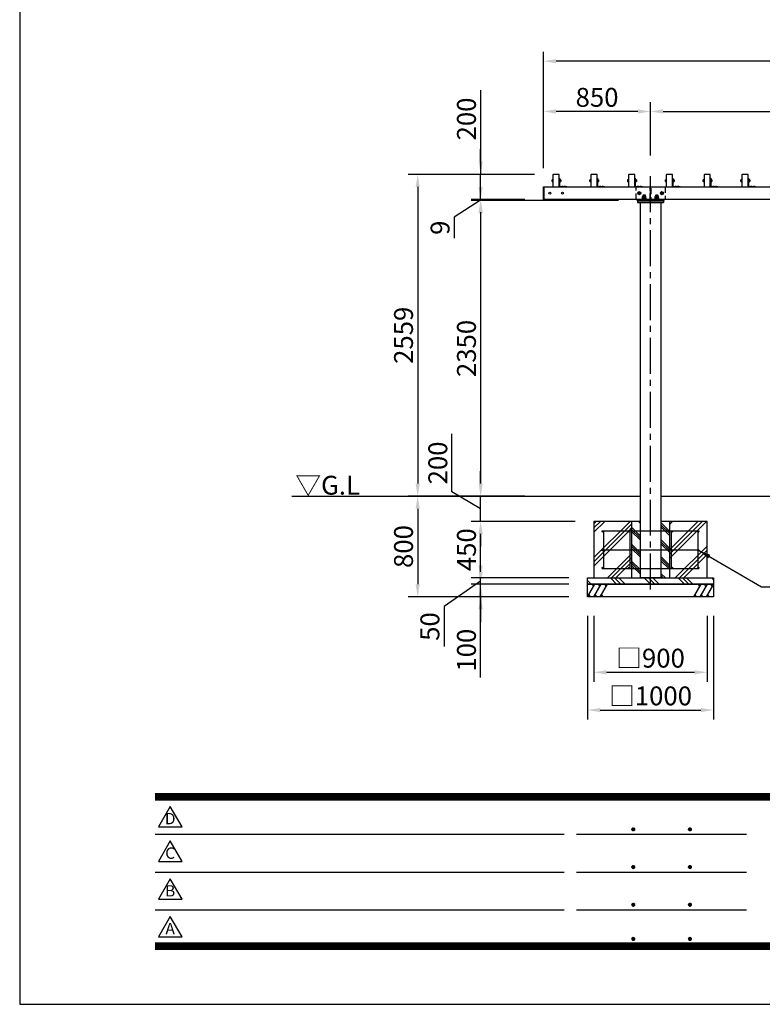
# Model space of a CAD drawing. Extents: x 0 to 21000, y 0 to 14850.
# Drawn here: x 0 to 5900, y 0 to 7828 of the extents above; entities that cross this region are included whole.
import ezdxf
from ezdxf.enums import TextEntityAlignment as Align

# ---------------------------------------------------------------- set-up
doc = ezdxf.new("R2010")
doc.units = 0
doc.header["$LTSCALE"] = 15
doc.linetypes.add('CENTER2', pattern=[28.575, 19.05, -3.175, 3.175, -3.175])
doc.linetypes.add('HIDDEN2', pattern=[4.7625, 3.175, -1.5875])
doc.layers.get('0').update_dxf_attribs({"linetype": 'CONTINUOUS'})
doc.layers.get('DEFPOINTS').update_dxf_attribs({"linetype": 'CONTINUOUS'})
for name, color, linetype in [('P001', 131, 'CONTINUOUS'), ('P004', 41, 'CONTINUOUS'), ('P006', 141, 'CONTINUOUS'), ('P008', 241, 'CONTINUOUS'), ('P019', 71, 'CONTINUOUS'), ('P020', 121, 'CONTINUOUS'), ('P901', 135, 'CONTINUOUS'), ('P906', 145, 'CONTINUOUS'), ('P918', 25, 'CONTINUOUS'), ('P919', 75, 'CONTINUOUS'), ('P920', 125, 'CONTINUOUS'), ('P_1CENTER', 2, 'CONTINUOUS'), ('P_2DIM', 6, 'CONTINUOUS'), ('P_3TEXT', 60, 'CONTINUOUS'), ('P_5DRAWFRAME', 104, 'CONTINUOUS'), ('P_7THICK', 7, 'CONTINUOUS')]:
    doc.layers.add(name, color=color, linetype=linetype)
doc.styles.add('BIGFONT', font='simplex.shx', dxfattribs={"bigfont": 'bigfont.shx'})
doc.dimstyles.new('DIMBIGFONT$0', dxfattribs={"dimscale": 50, "dimtxt": 3, "dimasz": 2, "dimexe": 1.5, "dimexo": 3, "dimgap": 0.75, "dimtad": 1, "dimdec": 1, "dimdsep": 46, "dimtxsty": 'BIGFONT', "dimsah": 1, "dimcen": 0, "dimclrt": 230, "dimadec": 1, "dimazin": 2, "dimtfac": 0.6, "dimtdec": 1, "dimtofl": 0, "dimtmove": 2, "dimatfit": 3, "dimfxl": 1, "dimtvp": 1, "dimtolj": 1, "dimarcsym": 0})
doc.dimstyles.new('DIMBIGFONT$7', dxfattribs={"dimscale": 50, "dimtxt": 3, "dimasz": 2, "dimexe": 1.5, "dimexo": 3, "dimgap": 0.75, "dimtad": 1, "dimdec": 1, "dimdsep": 46, "dimtxsty": 'BIGFONT', "dimsah": 1, "dimcen": 0, "dimclrt": 230, "dimadec": 1, "dimazin": 2, "dimtfac": 0.6, "dimtdec": 1, "dimtofl": 0, "dimtmove": 0, "dimatfit": 3, "dimfxl": 1, "dimtvp": 1, "dimtolj": 1, "dimarcsym": 0})

# ---------------------------------------------------------------- blocks, each defined once
blk = doc.blocks.new('DFP3')
at = {"color": 0}
for p, q in [((21.5, 33.5), (408, 33.5)), ((21.5, 33.45), (408, 33.45)), ((21.5, 33.4), (408, 33.4)), ((21.5, 33.35), (408, 33.35)), ((21.5, 33.3), (408, 33.3)), ((21.5, 33.25), (408, 33.25)), ((21.5, 33.2), (408, 33.2)), ((21.5, 33.15), (408, 33.15)), ((21.5, 33.1), (408, 33.1)), ((21.5, 33.05), (408, 33.05)), ((21.5, 33), (408, 33)), ((21.5, 32.95), (408, 32.95)), ((21.5, 32.9), (408, 32.9)), ((21.5, 32.85), (408, 32.85)), ((21.5, 32.8), (408, 32.8)), ((21.5, 32.75), (408, 32.75)), ((21.5, 32.7), (408, 32.7)), ((21.5, 32.65), (408, 32.65)), ((21.5, 32.6), (408, 32.6)), ((21.5, 32.55), (408, 32.55)), ((21.5, 32.5), (408, 32.5)), ((21.5, 27.03), (86.5, 27.03)), ((88.5, 27.03), (115.5, 27.03)), ((97.25, 27.82), (97.5, 28.07)), ((97.25, 27.82), (97.5, 27.57)), ((97.26, 27.76), (97.56, 28.07)), ((97.26, 27.89), (97.56, 27.58)), ((97.27, 27.91), (97.41, 28.06)), ((97.27, 27.74), (97.41, 27.59)), ((97.28, 27.71), (97.61, 28.05)), ((97.28, 27.94), (97.61, 27.6)), ((97.31, 27.67), (97.66, 28.02)), ((97.31, 27.98), (97.66, 27.63)), ((97.34, 28.02), (97.69, 27.67)), ((97.34, 27.63), (97.69, 27.98)), ((97.38, 28.05), (97.72, 27.71)), ((97.38, 27.6), (97.72, 27.94)), ((97.43, 28.07), (97.74, 27.76)), ((97.43, 27.58), (97.74, 27.89)), ((97.5, 28.07), (97.75, 27.82)), ((97.5, 27.57), (97.75, 27.83)), ((97.58, 28.06), (97.74, 27.9)), ((97.58, 27.59), (97.74, 27.75)), ((106.25, 27.82), (106.5, 28.07)), ((106.25, 27.82), (106.5, 27.57)), ((106.26, 27.76), (106.56, 28.07)), ((106.26, 27.89), (106.56, 27.58)), ((106.27, 27.91), (106.41, 28.06)), ((106.27, 27.74), (106.41, 27.59)), ((106.28, 27.71), (106.61, 28.05)), ((106.28, 27.94), (106.61, 27.6)), ((106.31, 27.67), (106.66, 28.02)), ((106.31, 27.98), (106.66, 27.63)), ((106.34, 28.02), (106.69, 27.67)), ((106.34, 27.63), (106.69, 27.98)), ((106.38, 28.05), (106.72, 27.71)), ((106.38, 27.6), (106.72, 27.94)), ((106.43, 28.07), (106.74, 27.76)), ((106.43, 27.58), (106.74, 27.89)), ((106.5, 28.07), (106.75, 27.82)), ((106.5, 27.57), (106.75, 27.83)), ((106.58, 28.06), (106.74, 27.9)), ((106.58, 27.59), (106.74, 27.75)), ((97.25, 21.82), (97.5, 22.07)), ((97.26, 21.76), (97.56, 22.07)), ((97.27, 21.91), (97.41, 22.06)), ((97.28, 21.71), (97.61, 22.05)), ((97.28, 21.94), (97.61, 21.6)), ((97.31, 21.67), (97.66, 22.02)), ((97.31, 21.98), (97.66, 21.63)), ((97.34, 22.02), (97.69, 21.67)), ((97.34, 21.63), (97.69, 21.98)), ((97.38, 22.05), (97.72, 21.71)), ((97.38, 21.6), (97.72, 21.94)), ((97.43, 22.07), (97.74, 21.76)), ((97.5, 22.07), (97.75, 21.82)), ((97.58, 22.06), (97.74, 21.9)), ((106.25, 21.82), (106.5, 22.07)), ((106.26, 21.76), (106.56, 22.07)), ((106.27, 21.91), (106.41, 22.06)), ((106.28, 21.71), (106.61, 22.05)), ((106.28, 21.94), (106.61, 21.6)), ((106.31, 21.67), (106.66, 22.02)), ((106.31, 21.98), (106.66, 21.63)), ((106.34, 22.02), (106.69, 21.67)), ((106.34, 21.63), (106.69, 21.98)), ((106.38, 22.05), (106.72, 21.71)), ((106.38, 21.6), (106.72, 21.94)), ((106.43, 22.07), (106.74, 21.76)), ((106.5, 22.07), (106.75, 21.82)), ((106.58, 22.06), (106.74, 21.9)), ((21.5, 21.03), (86.5, 21.03)), ((88.5, 21.03), (115.5, 21.03)), ((97.25, 21.82), (97.5, 21.57)), ((97.26, 21.89), (97.56, 21.58)), ((97.27, 21.74), (97.41, 21.59)), ((97.43, 21.58), (97.74, 21.89)), ((97.5, 21.57), (97.75, 21.83)), ((97.58, 21.59), (97.74, 21.75)), ((106.25, 21.82), (106.5, 21.57)), ((106.26, 21.89), (106.56, 21.58)), ((106.27, 21.74), (106.41, 21.59)), ((106.43, 21.58), (106.74, 21.89)), ((106.5, 21.57), (106.75, 21.83)), ((106.58, 21.59), (106.74, 21.75)), ((97.25, 15.82), (97.5, 16.07)), ((97.25, 15.82), (97.5, 15.57)), ((97.26, 15.76), (97.56, 16.07)), ((97.26, 15.89), (97.56, 15.58)), ((97.27, 15.91), (97.41, 16.06)), ((97.27, 15.74), (97.41, 15.59)), ((97.28, 15.71), (97.61, 16.05)), ((97.28, 15.94), (97.61, 15.6)), ((97.31, 15.67), (97.66, 16.02)), ((97.31, 15.98), (97.66, 15.63)), ((97.34, 16.02), (97.69, 15.67)), ((97.34, 15.63), (97.69, 15.98)), ((97.38, 16.05), (97.72, 15.71)), ((97.38, 15.6), (97.72, 15.94)), ((97.43, 16.07), (97.74, 15.76)), ((97.43, 15.58), (97.74, 15.89)), ((97.5, 16.07), (97.75, 15.82)), ((97.5, 15.57), (97.75, 15.83)), ((97.58, 16.06), (97.74, 15.9)), ((97.58, 15.59), (97.74, 15.75)), ((106.25, 15.82), (106.5, 16.07)), ((106.25, 15.82), (106.5, 15.57)), ((106.26, 15.76), (106.56, 16.07)), ((106.26, 15.89), (106.56, 15.58)), ((106.27, 15.91), (106.41, 16.06)), ((106.27, 15.74), (106.41, 15.59)), ((106.28, 15.71), (106.61, 16.05)), ((106.28, 15.94), (106.61, 15.6)), ((106.31, 15.67), (106.66, 16.02)), ((106.31, 15.98), (106.66, 15.63)), ((106.34, 16.02), (106.69, 15.67)), ((106.34, 15.63), (106.69, 15.98)), ((106.38, 16.05), (106.72, 15.71)), ((106.38, 15.6), (106.72, 15.94)), ((106.43, 16.07), (106.74, 15.76)), ((106.43, 15.58), (106.74, 15.89)), ((106.5, 16.07), (106.75, 15.82)), ((106.5, 15.57), (106.75, 15.83)), ((106.58, 16.06), (106.74, 15.9)), ((106.58, 15.59), (106.74, 15.75)), ((21.5, 15.03), (86.5, 15.03)), ((88.5, 15.03), (115.5, 15.03)), ((21.5, 9.75), (408, 9.75)), ((21.5, 9.7), (408, 9.7)), ((21.5, 9.65), (408, 9.65)), ((21.5, 9.6), (408, 9.6)), ((21.5, 9.55), (408, 9.55)), ((21.5, 9.5), (408, 9.5)), ((21.5, 9.45), (408, 9.45)), ((21.5, 9.4), (408, 9.4)), ((97.25, 10.4), (97.5, 10.65)), ((97.25, 10.4), (97.5, 10.15)), ((97.26, 10.34), (97.56, 10.64)), ((97.26, 10.46), (97.56, 10.16)), ((97.27, 10.49), (97.41, 10.63)), ((97.27, 10.31), (97.41, 10.17)), ((97.28, 10.29), (97.61, 10.62)), ((97.28, 10.51), (97.61, 10.18)), ((97.31, 10.24), (97.66, 10.59)), ((97.31, 10.56), (97.66, 10.21)), ((97.34, 10.59), (97.69, 10.24)), ((97.34, 10.21), (97.69, 10.56)), ((97.38, 10.62), (97.72, 10.28)), ((97.38, 10.18), (97.72, 10.52)), ((97.43, 10.64), (97.74, 10.33)), ((97.43, 10.16), (97.74, 10.47)), ((97.5, 10.65), (97.75, 10.4)), ((97.5, 10.15), (97.75, 10.4)), ((97.58, 10.64), (97.74, 10.48)), ((97.58, 10.16), (97.74, 10.32)), ((106.25, 10.4), (106.5, 10.65)), ((106.25, 10.4), (106.5, 10.15)), ((106.26, 10.34), (106.56, 10.64)), ((106.26, 10.46), (106.56, 10.16)), ((106.27, 10.49), (106.41, 10.63)), ((106.27, 10.31), (106.41, 10.17)), ((106.28, 10.29), (106.61, 10.62)), ((106.28, 10.51), (106.61, 10.18)), ((106.31, 10.24), (106.66, 10.59)), ((106.31, 10.56), (106.66, 10.21)), ((106.34, 10.59), (106.69, 10.24)), ((106.34, 10.21), (106.69, 10.56)), ((106.38, 10.62), (106.72, 10.28)), ((106.38, 10.18), (106.72, 10.52)), ((106.43, 10.64), (106.74, 10.33)), ((106.43, 10.16), (106.74, 10.47)), ((106.5, 10.65), (106.75, 10.4)), ((106.5, 10.15), (106.75, 10.4)), ((106.58, 10.64), (106.74, 10.48)), ((106.58, 10.16), (106.74, 10.32)), ((21.5, 9.35), (408, 9.35)), ((21.5, 9.3), (408, 9.3)), ((21.5, 9.25), (408, 9.25)), ((21.5, 9.2), (408, 9.2)), ((21.5, 9.15), (408, 9.15)), ((21.5, 9.1), (408, 9.1)), ((21.5, 9.05), (408, 9.05)), ((21.5, 9), (408, 9)), ((21.5, 8.95), (408, 8.95)), ((21.5, 8.9), (408, 8.9)), ((21.5, 8.85), (408, 8.85)), ((21.5, 8.8), (408, 8.8)), ((21.5, 8.75), (408, 8.75))]:
    blk.add_line(p, q, dxfattribs=at)
for points in [[(23.91, 31.45), (22.04, 28.21), (25.79, 28.21)], [(23.91, 25.97), (22.04, 22.73), (25.79, 22.73)], [(23.91, 19.97), (22.04, 16.73), (25.79, 16.73)], [(23.91, 13.97), (22.04, 10.73), (25.79, 10.73)]]:
    blk.add_lwpolyline(points, close=True)
at = {"layer": 'DEFPOINTS', "color": 0}
for p, q in [((0, 297), (0, 0)), ((0, 0), (420, 0))]:
    blk.add_line(p, q, dxfattribs=at)
at = {"style": 'BIGFONT'}
for s, p in [('D', (23.91, 29.29)), ('C', (23.91, 23.81)), ('B', (23.91, 17.81)), ('A', (23.91, 11.81))]:
    blk.add_text(s, height=1.8, dxfattribs=at).set_placement(p, align=Align.MIDDLE)
at = {"color": 83, "ltscale": 0.5, "style": 'BIGFONT', "flags": 8}
for tag, p in [('REV04', (26.47, 27.61)), ('REV03', (26.47, 21.7)), ('REV02', (26.47, 15.58)), ('REV01', (26.47, 10.33))]:
    blk.add_attdef(tag, text='', height=2, dxfattribs=at).set_placement(p, align=Align.BOTTOM_LEFT)
for tag, p in [('REVD4', (80.98, 27.61)), ('R4D', (92.67, 27.61)), ('R4C', (101.8, 27.61)), ('R4A', (110.92, 27.61)), ('REVD3', (80.98, 21.7)), ('R3D', (92.67, 21.7)), ('R3C', (101.8, 21.7)), ('R3A', (110.92, 21.7)), ('REVD2', (80.98, 15.58)), ('R2D', (92.67, 15.58)), ('R2C', (101.8, 15.58)), ('R2A', (110.92, 15.58)), ('REVD1', (80.98, 10.33)), ('R1D', (92.67, 10.33)), ('R1C', (101.8, 10.33)), ('R1A', (110.92, 10.33))]:
    blk.add_attdef(tag, text='', height=2, dxfattribs=at).set_placement(p, align=Align.BOTTOM_CENTER)
at = {"color": 83, "style": 'BIGFONT'}
for tag, height, p in [('PROJECT1', 4, (283.38, 25.6)), ('DATE', 3, (344.68, 25.84)), ('SCALE', 3, (379.68, 25.84)), ('PROJECT2', 4, (284.2, 17.84)), ('PROJECT3', 4, (284.2, 10.57)), ('DWGNO', 3, (358.68, 10.57))]:
    blk.add_attdef(tag, text='', height=height, dxfattribs=at).set_placement(p, align=Align.BOTTOM_CENTER)
blk = doc.blocks.new('*D12')
at = {"layer": 'DEFPOINTS', "color": 0}
for p in [(4907, 6389.6), (3662, 4039.6), (4162, 4039.6)]:
    blk.add_point(p, dxfattribs=at)
at = {"layer": 'P_2DIM', "color": 0, "lineweight": -2}
for p, q in [((4757, 6389.6), (3587, 6389.6)), ((3662, 6289.6), (3662, 4139.6)), ((4012, 4039.6), (3587, 4039.6))]:
    blk.add_line(p, q, dxfattribs=at)
at = {"layer": 'P_2DIM', "color": 0}
for points in [[(3645.4, 6289.6), (3678.7, 6289.6), (3662, 6389.6)], [(3645.4, 4139.6), (3678.7, 4139.6), (3662, 4039.6)]]:
    blk.add_solid(points, dxfattribs=at)
at = {"layer": 'P_2DIM', "color": 230, "insert": (3549.5, 5214.6), "char_height": 150, "attachment_point": 5, "rotation": 90, "style": 'BIGFONT'}
blk.add_mtext('\\A1;2350', dxfattribs=at)
blk = doc.blocks.new('*D13')
at = {"layer": 'DEFPOINTS', "color": 0}
for p in [(3662, 6398.6), (4162, 6398.6), (4907, 6389.6)]:
    blk.add_point(p, dxfattribs=at)
at = {"layer": 'P_2DIM', "color": 0, "lineweight": -2}
for p, q in [((3662, 6498.6), (3662, 6598.6)), ((3662, 6394.1), (3452.4, 6258.3)), ((4012, 6398.6), (3587, 6398.6)), ((4757, 6389.6), (3587, 6389.6)), ((3662, 6389.6), (3662, 6398.6)), ((3662, 6289.6), (3662, 6189.6)), ((3452.4, 6258.3), (3452.4, 6090.4))]:
    blk.add_line(p, q, dxfattribs=at)
at = {"layer": 'P_2DIM', "color": 0}
for points in [[(3645.4, 6498.6), (3678.7, 6498.6), (3662, 6398.6)], [(3645.4, 6289.6), (3678.7, 6289.6), (3662, 6389.6)]]:
    blk.add_solid(points, dxfattribs=at)
at = {"layer": 'P_2DIM', "color": 230, "insert": (3339.9, 6174.4), "char_height": 150, "attachment_point": 5, "rotation": 90, "style": 'BIGFONT'}
blk.add_mtext('\\A1;9', dxfattribs=at)
blk = doc.blocks.new('*D14')
at = {"layer": 'DEFPOINTS', "color": 0}
for p in [(3662, 6598.6), (4240, 6598.6), (4162, 6398.6)]:
    blk.add_point(p, dxfattribs=at)
at = {"layer": 'P_2DIM', "color": 0, "lineweight": -2}
for p, q in [((3662, 7269.3), (3662, 6598.6)), ((3662, 6698.6), (3662, 6798.6)), ((4090, 6598.6), (3587, 6598.6)), ((3662, 6398.6), (3662, 6598.6)), ((3662, 6398.6), (3662, 6598.6)), ((4012, 6398.6), (3587, 6398.6)), ((3662, 6298.6), (3662, 6198.6))]:
    blk.add_line(p, q, dxfattribs=at)
at = {"layer": 'P_2DIM', "color": 0}
for points in [[(3645.4, 6698.6), (3678.7, 6698.6), (3662, 6598.6)], [(3645.4, 6298.6), (3678.7, 6298.6), (3662, 6398.6)]]:
    blk.add_solid(points, dxfattribs=at)
at = {"layer": 'P_2DIM', "color": 230, "insert": (3549.5, 7039), "char_height": 150, "attachment_point": 5, "rotation": 90, "style": 'BIGFONT'}
blk.add_mtext('\\A1;200', dxfattribs=at)
blk = doc.blocks.new('*D15')
at = {"layer": 'DEFPOINTS', "color": 0}
for p in [(4240, 6598.6), (3162, 4039.6), (4162, 4039.6)]:
    blk.add_point(p, dxfattribs=at)
at = {"layer": 'P_2DIM', "color": 0, "lineweight": -2}
for p, q in [((4090, 6598.6), (3087, 6598.6)), ((3162, 6498.6), (3162, 4139.6)), ((4012, 4039.6), (3087, 4039.6))]:
    blk.add_line(p, q, dxfattribs=at)
at = {"layer": 'P_2DIM', "color": 0}
for points in [[(3145.4, 6498.6), (3178.7, 6498.6), (3162, 6598.6)], [(3145.4, 4139.6), (3178.7, 4139.6), (3162, 4039.6)]]:
    blk.add_solid(points, dxfattribs=at)
at = {"layer": 'P_2DIM', "color": 230, "insert": (3049.5, 5319.1), "char_height": 150, "attachment_point": 5, "rotation": 90, "style": 'BIGFONT'}
blk.add_mtext('\\A1;2559', dxfattribs=at)
blk = doc.blocks.new('*D16')
at = {"layer": 'DEFPOINTS', "color": 0}
for p in [(4562, 3239.6), (5462, 3239.6), (5462, 2639.6)]:
    blk.add_point(p, dxfattribs=at)
at = {"layer": 'P_2DIM', "color": 0, "lineweight": -2}
for p, q in [((4562, 3089.6), (4562, 2564.6)), ((5462, 3089.6), (5462, 2564.6)), ((4662, 2639.6), (5362, 2639.6))]:
    blk.add_line(p, q, dxfattribs=at)
at = {"layer": 'P_2DIM', "color": 0}
for points in [[(4662, 2656.3), (4662, 2623), (4562, 2639.6)], [(5362, 2656.3), (5362, 2623), (5462, 2639.6)]]:
    blk.add_solid(points, dxfattribs=at)
at = {"layer": 'P_2DIM', "color": 230, "insert": (5012, 2752.1), "char_height": 150, "attachment_point": 5, "style": 'BIGFONT'}
blk.add_mtext('\\A1;□900', dxfattribs=at)
blk = doc.blocks.new('*D17')
at = {"layer": 'DEFPOINTS', "color": 0}
for p in [(4512, 3239.6), (5512, 3239.6), (5512, 2339.6)]:
    blk.add_point(p, dxfattribs=at)
at = {"layer": 'P_2DIM', "color": 0, "lineweight": -2}
for p, q in [((4512, 3089.6), (4512, 2264.6)), ((5512, 3089.6), (5512, 2264.6)), ((4612, 2339.6), (5412, 2339.6))]:
    blk.add_line(p, q, dxfattribs=at)
at = {"layer": 'P_2DIM', "color": 0}
for points in [[(4612, 2356.3), (4612, 2323), (4512, 2339.6)], [(5412, 2356.3), (5412, 2323), (5512, 2339.6)]]:
    blk.add_solid(points, dxfattribs=at)
at = {"layer": 'P_2DIM', "color": 230, "insert": (5012, 2452.1), "char_height": 150, "attachment_point": 5, "style": 'BIGFONT'}
blk.add_mtext('\\A1;□1000', dxfattribs=at)
blk = doc.blocks.new('*D18')
at = {"layer": 'DEFPOINTS', "color": 0}
for p in [(3662, 3339.6), (4512, 3339.6), (4512, 3239.6)]:
    blk.add_point(p, dxfattribs=at)
at = {"layer": 'P_2DIM', "color": 0, "lineweight": -2}
for p, q in [((3662, 3439.6), (3662, 3539.6)), ((4362, 3339.6), (3587, 3339.6)), ((3662, 3239.6), (3662, 3339.6)), ((4362, 3239.6), (3587, 3239.6)), ((3662, 2599.5), (3662, 3239.6)), ((3662, 3139.6), (3662, 3039.6))]:
    blk.add_line(p, q, dxfattribs=at)
at = {"layer": 'P_2DIM', "color": 0}
for points in [[(3645.4, 3439.6), (3678.7, 3439.6), (3662, 3339.6)], [(3645.4, 3139.6), (3678.7, 3139.6), (3662, 3239.6)]]:
    blk.add_solid(points, dxfattribs=at)
at = {"layer": 'P_2DIM', "color": 230, "insert": (3549.5, 2815.6), "char_height": 150, "attachment_point": 5, "rotation": 90, "style": 'BIGFONT'}
blk.add_mtext('\\A1;100', dxfattribs=at)
blk = doc.blocks.new('*D19')
at = {"layer": 'DEFPOINTS', "color": 0}
for p in [(3662, 3389.6), (4512, 3389.6), (4512, 3339.6)]:
    blk.add_point(p, dxfattribs=at)
at = {"layer": 'P_2DIM', "color": 0, "lineweight": -2}
for p, q in [((3662, 3489.6), (3662, 3589.6)), ((4362, 3389.6), (3587, 3389.6)), ((3662, 3339.6), (3662, 3389.6)), ((3662, 3364.6), (3371.6, 3162.5)), ((4362, 3339.6), (3587, 3339.6)), ((3662, 3239.6), (3662, 3139.6)), ((3371.6, 3162.5), (3371.6, 2844.7))]:
    blk.add_line(p, q, dxfattribs=at)
at = {"layer": 'P_2DIM', "color": 0}
for points in [[(3645.4, 3489.6), (3678.7, 3489.6), (3662, 3389.6)], [(3645.4, 3239.6), (3678.7, 3239.6), (3662, 3339.6)]]:
    blk.add_solid(points, dxfattribs=at)
at = {"layer": 'P_2DIM', "color": 230, "insert": (3259.1, 3003.6), "char_height": 150, "attachment_point": 5, "rotation": 90, "style": 'BIGFONT'}
blk.add_mtext('\\A1;50', dxfattribs=at)
blk = doc.blocks.new('*D20')
at = {"layer": 'DEFPOINTS', "color": 0}
for p in [(3662, 3839.6), (4562, 3839.6), (4512, 3389.6)]:
    blk.add_point(p, dxfattribs=at)
at = {"layer": 'P_2DIM', "color": 0, "lineweight": -2}
for p, q in [((4412, 3839.6), (3587, 3839.6)), ((3662, 3489.6), (3662, 3739.6)), ((4362, 3389.6), (3587, 3389.6))]:
    blk.add_line(p, q, dxfattribs=at)
at = {"layer": 'P_2DIM', "color": 0}
for points in [[(3645.4, 3739.6), (3678.7, 3739.6), (3662, 3839.6)], [(3645.4, 3489.6), (3678.7, 3489.6), (3662, 3389.6)]]:
    blk.add_solid(points, dxfattribs=at)
at = {"layer": 'P_2DIM', "color": 230, "insert": (3549.5, 3614.6), "char_height": 150, "attachment_point": 5, "rotation": 90, "style": 'BIGFONT'}
blk.add_mtext('\\A1;450', dxfattribs=at)
blk = doc.blocks.new('*D21')
at = {"layer": 'DEFPOINTS', "color": 0}
for p in [(3662, 4039.6), (4162, 4039.6), (4162, 3839.6)]:
    blk.add_point(p, dxfattribs=at)
at = {"layer": 'P_2DIM', "color": 0, "lineweight": -2}
for p, q in [((3434.3, 4073.8), (3434.3, 4534.5)), ((3662, 4139.6), (3662, 4239.6)), ((3662, 3939.6), (3434.3, 4073.8)), ((4012, 4039.6), (3587, 4039.6)), ((3662, 3839.6), (3662, 4039.6)), ((3662, 3839.6), (3662, 4039.6)), ((4012, 3839.6), (3587, 3839.6)), ((3662, 3739.6), (3662, 3639.6))]:
    blk.add_line(p, q, dxfattribs=at)
at = {"layer": 'P_2DIM', "color": 0}
for points in [[(3645.4, 4139.6), (3678.7, 4139.6), (3662, 4039.6)], [(3645.4, 3739.6), (3678.7, 3739.6), (3662, 3839.6)]]:
    blk.add_solid(points, dxfattribs=at)
at = {"layer": 'P_2DIM', "color": 230, "insert": (3321.8, 4304.2), "char_height": 150, "attachment_point": 5, "rotation": 90, "style": 'BIGFONT'}
blk.add_mtext('\\A1;200', dxfattribs=at)
blk = doc.blocks.new('*D22')
at = {"layer": 'DEFPOINTS', "color": 0}
for p in [(4162, 4039.6), (3162, 3239.6), (4512, 3239.6)]:
    blk.add_point(p, dxfattribs=at)
at = {"layer": 'P_2DIM', "color": 0, "lineweight": -2}
for p, q in [((4012, 4039.6), (3087, 4039.6)), ((3162, 3939.6), (3162, 3339.6)), ((4362, 3239.6), (3087, 3239.6))]:
    blk.add_line(p, q, dxfattribs=at)
at = {"layer": 'P_2DIM', "color": 0}
for points in [[(3145.4, 3939.6), (3178.7, 3939.6), (3162, 4039.6)], [(3145.4, 3339.6), (3178.7, 3339.6), (3162, 3239.6)]]:
    blk.add_solid(points, dxfattribs=at)
at = {"layer": 'P_2DIM', "color": 230, "insert": (3049.5, 3639.6), "char_height": 150, "attachment_point": 5, "rotation": 90, "style": 'BIGFONT'}
blk.add_mtext('\\A1;800', dxfattribs=at)
blk = doc.blocks.new('*D23')
at = {"layer": 'DEFPOINTS', "color": 0}
for p in [(8312, 7098.6), (5012, 6598.6), (8312, 6598.6)]:
    blk.add_point(p, dxfattribs=at)
at = {"layer": 'P_2DIM', "color": 0, "lineweight": -2}
for p, q in [((5012, 6748.6), (5012, 7173.6)), ((8312, 6748.6), (8312, 7173.6)), ((5112, 7098.6), (8212, 7098.6))]:
    blk.add_line(p, q, dxfattribs=at)
at = {"layer": 'P_2DIM', "color": 0}
for points in [[(5112, 7115.3), (5112, 7082), (5012, 7098.6)], [(8212, 7115.3), (8212, 7082), (8312, 7098.6)]]:
    blk.add_solid(points, dxfattribs=at)
at = {"layer": 'P_2DIM', "color": 230, "insert": (6662, 7211.1), "char_height": 150, "attachment_point": 5, "style": 'BIGFONT'}
blk.add_mtext('\\A1;3300', dxfattribs=at)
blk = doc.blocks.new('*D24')
at = {"layer": 'DEFPOINTS', "color": 0}
for p in [(4162, 7098.6), (5012, 6598.6), (4162, 6498.1)]:
    blk.add_point(p, dxfattribs=at)
at = {"layer": 'P_2DIM', "color": 0, "lineweight": -2}
for p, q in [((4162, 6648.1), (4162, 7173.6)), ((5012, 6748.6), (5012, 7173.6)), ((4912, 7098.6), (4262, 7098.6))]:
    blk.add_line(p, q, dxfattribs=at)
at = {"layer": 'P_2DIM', "color": 0}
for points in [[(4262, 7115.3), (4262, 7082), (4162, 7098.6)], [(4912, 7115.3), (4912, 7082), (5012, 7098.6)]]:
    blk.add_solid(points, dxfattribs=at)
at = {"layer": 'P_2DIM', "color": 230, "insert": (4587, 7211.1), "char_height": 150, "attachment_point": 5, "style": 'BIGFONT'}
blk.add_mtext('\\A1;850', dxfattribs=at)
blk = doc.blocks.new('配筋900')
at = {"layer": 'P918'}
for p, q in [((-385, 375), (385, 375)), ((-375, 375), (-375, 75)), ((-165, 375), (-165, 75)), ((165, 375), (165, 75)), ((375, 375), (375, 75)), ((-385, 225), (385, 225)), ((-385, 75), (385, 75))]:
    blk.add_line(p, q, dxfattribs=at)
for centre in [(-380, 370), (-170, 370), (170, 370), (380, 370), (-380, 220), (380, 220), (-380, 80), (-170, 80), (170, 80), (380, 80)]:
    blk.add_circle(centre, 5, dxfattribs=at)
blk = doc.blocks.new('*D47')
at = {"layer": 'DEFPOINTS', "color": 0}
for p in [(4162, 7498.5), (4162, 6498.1), (9162, 6498.1)]:
    blk.add_point(p, dxfattribs=at)
at = {"layer": 'P_2DIM', "color": 0, "lineweight": -2}
for p, q in [((4162, 6648.1), (4162, 7573.5)), ((9162, 6648.1), (9162, 7573.5)), ((9062, 7498.5), (4262, 7498.5))]:
    blk.add_line(p, q, dxfattribs=at)
at = {"layer": 'P_2DIM', "color": 0}
for points in [[(4262, 7515.2), (4262, 7481.8), (4162, 7498.5)], [(9062, 7515.2), (9062, 7481.8), (9162, 7498.5)]]:
    blk.add_solid(points, dxfattribs=at)
at = {"layer": 'P_2DIM', "color": 230, "insert": (6662, 7611), "char_height": 150, "attachment_point": 5, "style": 'BIGFONT'}
blk.add_mtext('\\A1;5000', dxfattribs=at)
blk = doc.blocks.new('A$C1B265DDC')
at = {"layer": 'P004'}
for p, q in [((0, 98.1), (0, 1.9)), ((47, 100), (3, 100)), ((50, 1.9), (50, 98.1)), ((3, 0), (47, 0))]:
    blk.add_line(p, q, dxfattribs=at)
at = {"layer": 'P004', "extrusion": (0, 0, -1)}
for centre, major_axis in [((3, 98.1), (-3, 0)), ((47, 1.9), (3, 0))]:
    blk.add_ellipse(centre, major_axis=major_axis, ratio=0.642788, start_param=6.283185, end_param=7.853982, dxfattribs=at)
at = {"layer": 'P004'}
for centre, major_axis in [((47, 98.1), (3, 0)), ((3, 1.9), (-3, 0))]:
    blk.add_ellipse(centre, major_axis=major_axis, ratio=0.642788, start_param=6.283185, end_param=7.853982, dxfattribs=at)
blk = doc.blocks.new('A$C026E3AD5')
at = {"layer": 'P006'}
for p, q in [((0, 2.01), (0, 0.01)), ((0.01, 2.01), (0, 2.01)), ((0.04, 2.02), (0.01, 2.02)), ((0.01, 0), (0.01, 2.02)), ((0.06, 0.02), (0.06, 2)), ((0.01, 0.01), (0, 0.01)), ((0.01, 0), (0.04, 0))]:
    blk.add_line(p, q, dxfattribs=at)
for centre, radius, start, end in [((0.01, 2.02), 0.004, 90, 180), ((0.04, 2), 0.02, 0, 90), ((0.01, 0), 0.004, 180, 270), ((0.04, 0.02), 0.02, 270, 0)]:
    blk.add_arc(centre, radius, start, end, dxfattribs=at)
blk = doc.blocks.new('A$C3FEF61E3')
at = {"layer": 'P020'}
for p, q in [((0, 0.07), (0, 0.29)), ((0.11, 0.26), (0.01, 0.26)), ((0.11, 0.1), (0.01, 0.1))]:
    blk.add_line(p, q, dxfattribs=at)
blk.add_lwpolyline([(0.01, 0.03), (0.11, 0.03), (0.11, 0.33), (0.01, 0.33)], dxfattribs=at)
blk.add_lwpolyline([(0.13, 0.36), (0.13, 0), (0.11, 0), (0.11, 0.36)], close=True, dxfattribs=at)
for centre, radius, start, end in [((0.06, 0.29), 0.0614, 142.333, 217.667), ((0.23, 0.18), 0.226, 160.6437, 199.3563), ((0.06, 0.07), 0.0614, 142.333, 217.667)]:
    blk.add_arc(centre, radius, start, end, dxfattribs=at)
blk = doc.blocks.new('A$C237C76C6')
at = {"layer": 'P020'}
for p, q in [((0, 0), (0, 0.01)), ((0.19, 0.01), (0.19, 0)), ((0.19, 0), (0, 0))]:
    blk.add_line(p, q, dxfattribs=at)
blk.add_arc((0.1, -0.21), 0.24, 66.4634, 113.5366, dxfattribs=at)
blk = doc.blocks.new('A$C61192B35')
at = {"layer": 'P008'}
for p, q in [((0, 1.4), (0, 0.12)), ((0.06, 1.4), (0, 1.4)), ((0.06, 1.4), (0.06, 0.12)), ((0.12, 0.06), (1.2, 0.06)), ((1.2, 0), (1.2, 0.06)), ((0.12, 0), (1.2, 0))]:
    blk.add_line(p, q, dxfattribs=at)
for radius in [0.12, 0.06]:
    blk.add_arc((0.12, 0.12), radius, 180, 270, dxfattribs=at)
at = {"layer": 'P020'}
for p in [(0.4, 0.06), (0.8, 0.06)]:
    blk.add_blockref('A$C237C76C6', p, dxfattribs=at)
blk = doc.blocks.new('A$C68E41AE9')
at = {"layer": 'P020'}
for p, q in [((3.2, 12.8), (9.1, 12.8)), ((3.2, 5.2), (9.1, 5.2)), ((9.7, 14.6), (9.7, 3.4))]:
    blk.add_line(p, q, dxfattribs=at)
for points in [[(1.2, 18), (1.2, 0), (0, 0), (0, 18)], [(1.2, 1.3), (1.2, 16.7), (3.2, 16.7), (3.2, 1.3)]]:
    blk.add_lwpolyline(points, close=True, dxfattribs=at)
blk.add_lwpolyline([(9.1, 16.5), (3.2, 16.5), (3.2, 1.5), (9.1, 1.5)], dxfattribs=at)
for centre, radius, start, end in [((6.6, 14.6), 3.07, 322.33296, 37.66704), ((-1.6, 9), 11.3, 340.64373, 19.35627), ((6.6, 3.4), 3.07, 322.33296, 37.66704)]:
    blk.add_arc(centre, radius, start, end, dxfattribs=at)
at = {"layer": 'P920'}
for p, q in [((3.2, 9), (1.2, 10.2)), ((1.2, 9), (3.2, 7.8))]:
    blk.add_line(p, q, dxfattribs=at)
blk = doc.blocks.new('ACADutil5271702-2203')
at = {"layer": 'P020'}
blk.add_lwpolyline([(-9.5, 5.5), (-9.5, -5.5), (0, -11), (9.5, -5.5), (9.5, 5.5), (0, 11)], close=True, dxfattribs=at)
for radius in [12, 9.5]:
    blk.add_circle((0, 0), radius, dxfattribs=at)
blk = doc.blocks.new('ACADutil5271543-5291')
at = {"layer": 'P020'}
for p, q in [((-13.9, 1.3), (-13.9, 8.7)), ((10.4, 10), (-10.4, 10)), ((10.4, 0), (-10.4, 0)), ((-6.9, 1.3), (-6.9, 8.7)), ((6.9, 1.3), (6.9, 8.7)), ((13.9, 1.3), (13.9, 8.7))]:
    blk.add_line(p, q, dxfattribs=at)
for centre, radius, start, end in [((-10.4, 4.7), 5.33, 49.44104, 130.55896), ((-10.4, 5.3), 5.33, 229.44104, 310.55896), ((0, -9.4), 19.4, 69.06503, 110.93497), ((0, 19.4), 19.4, 249.06503, 290.93497), ((10.4, 4.7), 5.33, 49.44104, 130.55896), ((10.4, 5.3), 5.33, 229.44104, 310.55896)]:
    blk.add_arc(centre, radius, start, end, dxfattribs=at)
blk = doc.blocks.new('A$C6FA7659A')
at = {"layer": 'P020'}
for p, q in [((24.2, 13), (3.5, 13)), ((6.9, 0), (6.9, 11.7)), ((20.8, 0), (20.8, 11.7))]:
    blk.add_line(p, q, dxfattribs=at)
blk.add_lwpolyline([(27.7, 11.7), (27.7, 0), (0, 0), (0, 11.7)], dxfattribs=at)
for centre, radius, start, end in [((3.5, 7.7), 5.33, 49.44104, 130.55896), ((13.9, -6.4), 19.4, 69.06503, 110.93497), ((24.2, 7.7), 5.33, 49.44104, 130.55896)]:
    blk.add_arc(centre, radius, start, end, dxfattribs=at)
blk = doc.blocks.new('A$C35E14915')
at = {"layer": 'P020'}
blk.add_lwpolyline([(0, 0), (32, 0), (32, 2.5), (0, 2.5)], close=True, dxfattribs=at)
at = {"layer": 'P001'}
blk.add_blockref('A$C6FA7659A', (2.1, 2.5), dxfattribs=at)
at = {"layer": 'P020'}
blk.add_blockref('ACADutil5271543-5291', (16, 15.5), dxfattribs=at)

msp = doc.modelspace()

# ---------------------------------------------------------------- hatches: boundary and pattern name
at = {"layer": 'P919'}
h = msp.add_hatch(dxfattribs=at)
h.set_pattern_fill('PLAST', color=256, scale=30, angle=45, style=0)
h.paths.add_polyline_path([(4862.02, 3839.65), (4562.02, 3839.65), (4562.02, 3389.65), (4862.02, 3389.65), (4862.02, 3464.65), (4632.02, 3464.65, -0.4142136), (4627.02, 3469.65, -1), (4637.02, 3469.65), (4637.02, 3609.65, -1), (4627.02, 3609.65, -0.4142136), (4632.02, 3614.65), (4637.02, 3614.65), (4637.02, 3759.65, -1), (4627.02, 3759.65, -0.4142136), (4632.02, 3764.65), (4862.02, 3764.65)])
h.paths.add_polyline_path([(4847.02, 3759.65, -1), (4837.02, 3759.65, -0.4142136), (4842.02, 3764.65), (4637.02, 3764.65), (4637.02, 3614.65), (4847.02, 3614.65)], flags=17)
h.paths.add_polyline_path([(4847.02, 3614.65), (4637.02, 3614.65), (4637.02, 3464.65), (4842.02, 3464.65, -0.4142136), (4837.02, 3469.65, -1), (4847.02, 3469.65)], flags=17)
h.paths.add_polyline_path([(4862.02, 3614.65), (4847.02, 3614.65), (4847.02, 3464.65), (4862.02, 3464.65)], flags=17)
h.paths.add_polyline_path([(4862.02, 3764.65), (4847.02, 3764.65), (4847.02, 3614.65), (4862.02, 3614.65)], flags=16)
h.paths.add_polyline_path([(5177.02, 3764.65), (5162.02, 3764.65), (5162.02, 3614.65), (5177.02, 3614.65)])
h.paths.add_polyline_path([(5177.02, 3614.65), (5162.02, 3614.65), (5162.02, 3464.65), (5177.02, 3464.65)], flags=16)
h.paths.add_polyline_path([(5387.02, 3614.65), (5177.02, 3614.65), (5177.02, 3469.65, -1), (5187.02, 3469.65, -0.4142136), (5182.02, 3464.65), (5387.02, 3464.65)], flags=16)
h.paths.add_polyline_path([(5387.02, 3764.65), (5182.02, 3764.65, -0.4142136), (5187.02, 3759.65, -1), (5177.02, 3759.65), (5177.02, 3614.65), (5387.02, 3614.65)], flags=17)
h.paths.add_polyline_path([(5462.02, 3839.65), (5162.02, 3839.65), (5162.02, 3764.65), (5392.02, 3764.65, -0.4142136), (5397.02, 3759.65, -1), (5387.02, 3759.65), (5387.02, 3614.65), (5392.02, 3614.65, -0.4142136), (5397.02, 3609.65, -1), (5387.02, 3609.65), (5387.02, 3469.65, -1), (5397.02, 3469.65, -0.4142136), (5392.02, 3464.65), (5162.02, 3464.65), (5162.02, 3389.65), (5462.02, 3389.65)])
h = msp.add_hatch(dxfattribs=at)
h.set_pattern_fill('PLAST', color=256, scale=15, angle=315, style=0)
h.paths.add_polyline_path([(4929.42, 3464.65), (4862.02, 3464.65), (4862.02, 3389.65), (4929.42, 3389.65)])
h.paths.add_polyline_path([(4929.42, 3614.65), (4862.02, 3614.65), (4862.02, 3464.65), (4929.42, 3464.65)])
h.paths.add_polyline_path([(4929.42, 3764.65), (4862.02, 3764.65), (4862.02, 3614.65), (4929.42, 3614.65)])
h.paths.add_polyline_path([(4929.42, 3839.65), (4862.02, 3839.65), (4862.02, 3764.65), (4929.42, 3764.65)])
h.paths.add_polyline_path([(5162.02, 3839.65), (5094.62, 3839.65), (5094.62, 3764.65), (5162.02, 3764.65)])
h.paths.add_polyline_path([(5162.02, 3764.65), (5094.62, 3764.65), (5094.62, 3614.65), (5162.02, 3614.65)])
h.paths.add_polyline_path([(5162.02, 3614.65), (5094.62, 3614.65), (5094.62, 3464.65), (5162.02, 3464.65)])
h.paths.add_polyline_path([(5162.02, 3464.65), (5094.62, 3464.65), (5094.62, 3389.65), (5162.02, 3389.65)])
h = msp.add_hatch(dxfattribs=at)
h.set_pattern_fill('PLAST', color=256, scale=30, angle=315, style=0)
h.paths.add_polyline_path([(4562.02, 3389.65), (4512.02, 3389.65), (4512.02, 3339.65), (5012.02, 3339.65), (5012.02, 3389.65), (4929.42, 3389.65), (4562.02, 3389.65)])
h.paths.add_polyline_path([(5512.02, 3339.65), (5512.02, 3389.65), (5462.02, 3389.65), (5462.02, 3389.65), (5012.02, 3389.65), (5012.02, 3339.65)])

# ---------------------------------------------------------------- linework, layer by layer
at = {"layer": 'P001'}
for p, q in [((4165.02, 6498.65), (9159.02, 6498.65)), ((4165.02, 6398.65), (4165.02, 6498.65)), ((4954.02, 6434.05), (4955.62, 6435.65)), ((4954.02, 6424.15), (4954.02, 6434.05)), ((4954.02, 6434.05), (4970.02, 6434.05)), ((4955.62, 6435.65), (4968.42, 6435.65)), ((4968.42, 6435.65), (4970.02, 6434.05)), ((4970.02, 6434.05), (4970.02, 6424.15)), ((5054.02, 6434.05), (5055.62, 6435.65)), ((5054.02, 6424.15), (5054.02, 6434.05)), ((5054.02, 6434.05), (5070.02, 6434.05)), ((5055.62, 6435.65), (5068.42, 6435.65)), ((5068.42, 6435.65), (5070.02, 6434.05)), ((5070.02, 6434.05), (5070.02, 6424.15)), ((9159.02, 6398.65), (4165.02, 6398.65)), ((4907.02, 6398.65), (5117.02, 6398.65)), ((4907.02, 6389.65), (4907.02, 6398.65)), ((5117.02, 6389.65), (4907.02, 6389.65)), ((4909.02, 6387.65), (4909.02, 6375.65)), ((4909.02, 6387.65), (5115.02, 6387.65)), ((4909.02, 6375.65), (5115.02, 6375.65)), ((4917.02, 6389.65), (5107.02, 6389.65)), ((4917.02, 6387.65), (4917.02, 6389.65)), ((4917.02, 6387.65), (5107.02, 6387.65)), ((5094.62, 6375.65), (5094.62, 3389.65)), ((5107.02, 6387.65), (5107.02, 6389.65)), ((5115.02, 6387.65), (5115.02, 6375.65)), ((5117.02, 6398.65), (5117.02, 6389.65)), ((5094.62, 3389.65), (4929.42, 3389.65))]:
    msp.add_line(p, q, dxfattribs=at)
msp.add_lwpolyline([(4929.42, 6375.65), (4929.42, 3389.65), (5094.62, 3389.65)], dxfattribs=at)
for centre in [(4212.02, 6448.65), (4312.02, 6448.65)]:
    msp.add_circle(centre, 8.35, dxfattribs=at)
at = {"layer": 'P019'}
for p, q in [((4562.02, 3839.65), (4562.02, 3389.65)), ((4929.42, 3839.65), (4562.02, 3839.65)), ((4862.02, 3839.65), (4862.02, 3389.65)), ((5462.02, 3839.65), (5094.62, 3839.65)), ((5162.02, 3839.65), (5162.02, 3389.65)), ((5462.02, 3389.65), (5462.02, 3839.65)), ((4512.02, 3389.65), (5512.02, 3389.65)), ((4512.02, 3339.65), (4512.02, 3389.65)), ((4562.02, 3389.65), (5462.02, 3389.65)), ((5512.02, 3389.65), (5512.02, 3339.65)), ((4512.02, 3239.65), (4512.02, 3339.65)), ((4512.02, 3339.65), (5512.02, 3339.65)), ((5512.02, 3339.65), (4512.02, 3339.65)), ((5512.02, 3339.65), (5512.02, 3239.65)), ((5512.02, 3239.65), (4512.02, 3239.65))]:
    msp.add_line(p, q, dxfattribs=at)
at = {"layer": 'P901', "linetype": 'HIDDEN2'}
msp.add_line((5009.77, 6406.65), (5014.27, 6406.65), dxfattribs=at)
for points in [[(5127.02, 6498.65), (5127.02, 6398.65), (4897.02, 6398.65), (4897.02, 6498.65)], [(5009.77, 6488.65), (5014.27, 6488.65), (5014.27, 6398.65), (5009.77, 6398.65)]]:
    msp.add_lwpolyline(points, close=True, dxfattribs=at)
for centre in [(4922.02, 6448.65), (5102.02, 6448.65)]:
    msp.add_circle(centre, 7.5, dxfattribs=at)
at = {"layer": 'P906'}
for p, q in [((4955.62, 6424.15), (4955.62, 6435.65)), ((4968.42, 6424.15), (4968.42, 6435.65)), ((5055.62, 6424.15), (5055.62, 6435.65)), ((5068.42, 6424.15), (5068.42, 6435.65))]:
    msp.add_line(p, q, dxfattribs=at)
at = {"layer": 'P919'}
for p, q in [((4512.02, 3239.65), (4569.76, 3339.65)), ((4559.76, 3322.33), (4549.76, 3339.65)), ((4562.02, 3239.65), (4619.76, 3339.65)), ((4609.76, 3322.33), (4599.76, 3339.65)), ((4612.02, 3239.65), (4669.76, 3339.65)), ((4659.76, 3322.33), (4649.76, 3339.65)), ((5412.02, 3339.65), (5354.29, 3239.65)), ((5402.02, 3322.33), (5392.02, 3339.65)), ((5462.02, 3339.65), (5404.29, 3239.65)), ((5452.02, 3322.33), (5442.02, 3339.65)), ((5512.02, 3339.65), (5454.29, 3239.65)), ((5502.02, 3322.33), (5492.02, 3339.65)), ((4522.02, 3256.97), (4532.02, 3239.65)), ((4572.02, 3256.97), (4582.02, 3239.65)), ((4622.02, 3256.97), (4632.02, 3239.65)), ((5364.29, 3256.97), (5374.29, 3239.65)), ((5414.29, 3256.97), (5424.29, 3239.65)), ((5464.29, 3256.97), (5474.29, 3239.65))]:
    msp.add_line(p, q, dxfattribs=at)
at = {"layer": 'P_1CENTER', "linetype": 'CENTER2'}
for p, q in [((5012.02, 3297.6), (5012.02, 6598.65)), ((4910.02, 6448.65), (4934.02, 6448.65)), ((4922.02, 6460.65), (4922.02, 6436.65)), ((5090.02, 6448.65), (5114.02, 6448.65)), ((5102.02, 6460.65), (5102.02, 6436.65))]:
    msp.add_line(p, q, dxfattribs=at)
at = {"layer": 'P_7THICK'}
for p, q in [((2162.02, 4039.65), (4929.42, 4039.65)), ((5094.62, 4039.65), (9662.02, 4039.65))]:
    msp.add_line(p, q, dxfattribs=at)

# ---------------------------------------------------------------- block references
at = {"layer": 'P004'}
for p in [(4237.02, 6498.65), (4537.02, 6498.65), (4837.02, 6498.65), (5137.02, 6498.65), (5437.02, 6498.65), (5737.02, 6498.65)]:
    msp.add_blockref('A$C1B265DDC', p, dxfattribs=at)
at = {"layer": 'P006', "xscale": -50, "yscale": 50, "zscale": 50}
msp.add_blockref('A$C026E3AD5', (4165.02, 6398.15), dxfattribs=at)
at = {"layer": 'P008', "xscale": 50, "yscale": 50, "zscale": 50}
for p in [(4287.02, 6498.65), (4587.02, 6498.65), (4887.02, 6498.65), (5187.02, 6498.65), (5487.02, 6498.65), (5787.02, 6498.65)]:
    msp.add_blockref('A$C61192B35', p, dxfattribs=at)
at = {"layer": 'P020', "xscale": 50, "yscale": 50, "zscale": 50}
for p in [(4230.32, 6539.65), (4530.32, 6539.65), (4830.32, 6539.65), (5130.32, 6539.65), (5430.32, 6539.65), (5730.32, 6539.65)]:
    msp.add_blockref('A$C3FEF61E3', p, dxfattribs=at)
at = {"layer": 'P020'}
for name, p in [('A$C68E41AE9', (4290.02, 6539.65)), ('A$C68E41AE9', (4590.02, 6539.65)), ('A$C68E41AE9', (4890.02, 6539.65)), ('A$C68E41AE9', (5190.02, 6539.65)), ('A$C68E41AE9', (5490.02, 6539.65)), ('A$C68E41AE9', (5790.02, 6539.65)), ('ACADutil5271702-2203', (4922.03, 6448.65)), ('A$C35E14915', (4946.02, 6398.65)), ('A$C35E14915', (5046.02, 6398.65)), ('ACADutil5271702-2203', (5102.03, 6448.65))]:
    msp.add_blockref(name, p, dxfattribs=at)
at = {"layer": 'P918'}
msp.add_blockref('配筋900', (5012.02, 3389.65), dxfattribs=at)
at = {"layer": 'P_5DRAWFRAME', "xscale": 50, "yscale": 50, "zscale": 50}
msp.add_blockref('DFP3', (0, 0), dxfattribs=at)

# ---------------------------------------------------------------- texts
at = {"layer": 'P_3TEXT', "insert": (2189.75, 4202.29), "char_height": 150, "width": 434.0921, "attachment_point": 1, "style": 'BIGFONT'}
msp.add_mtext('▽G.L', dxfattribs=at)

# ---------------------------------------------------------------- dimensions: what is measured, and where the dimension line sits
at = {"layer": 'P_2DIM'}
for base, p1, p2, picture, middle in [((4162.02, 7498.52), (9162.02, 6498.15), (4162.02, 6498.15), '*D47', (6662.02, 7611.02)), ((4162.02, 7098.65), (5012.02, 6598.65), (4162.02, 6498.15), '*D24', (4587.02, 7211.15)), ((8312.02, 7098.65), (5012.02, 6598.65), (8312.02, 6598.65), '*D23', (6662.02, 7211.15))]:
    dim = msp.add_linear_dim(base=base, p1=p1, p2=p2, dimstyle='DIMBIGFONT$0', dxfattribs=at)
    dim.commit()
    dim.dimension.update_dxf_attribs({"geometry": picture, "text_midpoint": middle})
for base, p1, p2, override, picture, middle in [((3662.02, 6598.65), (4162.02, 6398.65), (4240.02, 6598.65), {"dimtofl": 1, "dimtmove": 1}, '*D14', (3609.59, 7038.98)), ((3662.02, 6398.65), (4907.02, 6389.65), (4162.02, 6398.65), {"dimtmove": 1}, '*D13', (3452.36, 6220.78)), ((3662.02, 4039.65), (4162.02, 3839.65), (4162.02, 4039.65), {"dimtofl": 1, "dimtmove": 1}, '*D21', (3434.26, 4111.33)), ((3662.02, 3389.65), (4512.02, 3339.65), (4512.02, 3389.65), {"dimtmove": 1}, '*D19', (3371.61, 3125.04)), ((3662.02, 3339.65), (4512.02, 3239.65), (4512.02, 3339.65), {"dimtmove": 1}, '*D18', (3670.17, 2815.57))]:
    dim = msp.add_linear_dim(base=base, p1=p1, p2=p2, angle=90, dimstyle='DIMBIGFONT$0', override=override, dxfattribs=at)
    dim.commit()
    dim.dimension.update_dxf_attribs({"geometry": picture, "text_midpoint": middle, "dimtype": 160})
for base, p1, p2, picture, middle in [((3162.02, 4039.65), (4240.02, 6598.65), (4162.02, 4039.65), '*D15', (3049.52, 5319.15)), ((3662.02, 4039.65), (4907.02, 6389.65), (4162.02, 4039.65), '*D12', (3549.52, 5214.65)), ((3162.02, 3239.65), (4162.02, 4039.65), (4512.02, 3239.65), '*D22', (3049.52, 3639.65))]:
    dim = msp.add_linear_dim(base=base, p1=p1, p2=p2, angle=90, dimstyle='DIMBIGFONT$0', dxfattribs=at)
    dim.commit()
    dim.dimension.update_dxf_attribs({"geometry": picture, "text_midpoint": middle})
dim = msp.add_linear_dim(base=(3662.02, 3839.65), p1=(4512.02, 3389.65), p2=(4562.02, 3839.65), angle=90, dimstyle='DIMBIGFONT$0', dxfattribs=at)
dim.commit()
dim.dimension.update_dxf_attribs({"geometry": '*D20', "text_midpoint": (3549.52, 3614.65), "dimtype": 160})
for base, p1, p2, picture, middle in [((5512.02, 2339.65), (4512.02, 3239.65), (5512.02, 3239.65), '*D17', (5012.02, 2452.15)), ((5462.02, 2639.65), (4562.02, 3239.65), (5462.02, 3239.65), '*D16', (5012.02, 2752.15))]:
    dim = msp.add_linear_dim(base=base, p1=p1, p2=p2, text='□<>', dimstyle='DIMBIGFONT$0', dxfattribs=at)
    dim.commit()
    dim.dimension.update_dxf_attribs({"geometry": picture, "text_midpoint": middle})

# ---------------------------------------------------------------- leaders
at = {"layer": 'P_2DIM', "annotation_type": 0, "has_hookline": 1, "hookline_direction": 0, "text_width": 822.14}
msp.add_leader([(5392.02, 3609.65), (5892.69, 3319.43), (5894.69, 3319.43)], dimstyle='DIMBIGFONT$7', dxfattribs=at)

doc.saveas('drawing.dxf')
